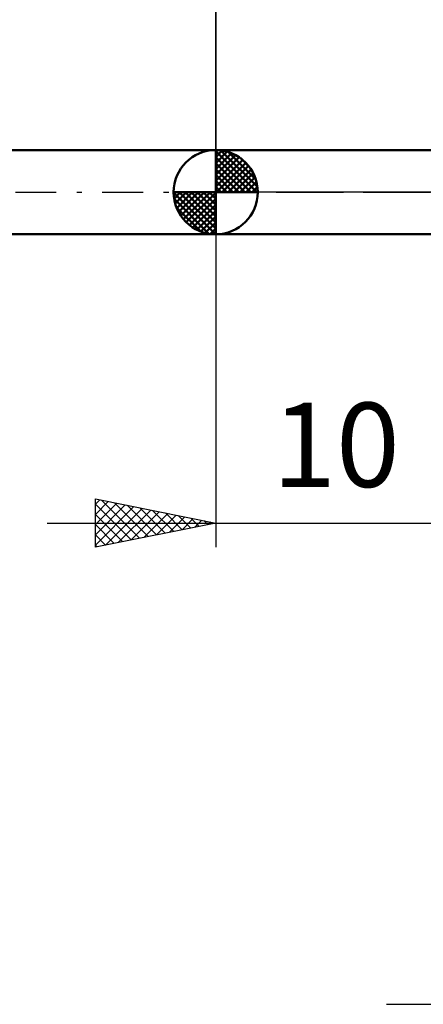
# Model space of a CAD drawing. Units: millimetres. Extents: x -27 to 87, y -35 to 37.
# Drawn here: x 16 to 33, y -34 to 7 of the extents above; entities that cross this region are included whole.
import ezdxf
from ezdxf.enums import TextEntityAlignment as Align

# ---------------------------------------------------------------- set-up
doc = ezdxf.new("R2010")
doc.units = ezdxf.units.MM
doc.header["$LTSCALE"] = 4.25
doc.linetypes.add('LONGDASH_DASH', pattern=[0.85, 0.4, -0.2, 0.05, -0.2])
for name, color, linetype in [('1', 4, 'CONTINUOUS'), ('2', 7, 'CONTINUOUS'), ('4', 2, 'LONGDASH_DASH'), ('NOCUT', 7, 'CONTINUOUS'), ('SK1', 4, 'CONTINUOUS'), ('SK2', 7, 'CONTINUOUS'), ('SK4', 2, 'LONGDASH_DASH')]:
    doc.layers.add(name, color=color, linetype=linetype)
doc.styles.get("Standard").update_dxf_attribs({"font": 'Monospac821 BT'})

msp = doc.modelspace()

# ---------------------------------------------------------------- linework, layer by layer
at = {"layer": '1', "color": 4, "linetype": 'CONTINUOUS', "lineweight": 50}
for p, q in [((24, 1.75), (34, 1.75)), ((24, -1.75), (24, 1.75)), ((24, -1.75), (34, -1.75))]:
    msp.add_line(p, q, dxfattribs=at)
at = {"layer": '2', "color": 7, "linetype": 'CONTINUOUS', "lineweight": 25}
for p, q in [((24, 1.75), (24, 14.75)), ((24, -1.75), (24, -14.75)), ((19, -14.75), (19, -12.75)), ((19, -12.75), (24, -13.75)), ((19, -12.967), (19.181, -12.786)), ((19, -13.391), (19.534, -12.857)), ((19, -13.816), (19.888, -12.928)), ((19, -12.967), (20.486, -14.453)), ((19, -14.24), (20.242, -12.998)), ((19, -14.664), (20.595, -13.069)), ((19.259, -12.802), (20.839, -14.382)), ((19.789, -12.908), (21.193, -14.311)), ((20.32, -13.014), (21.546, -14.241)), ((19, -13.391), (20.132, -14.524)), ((19.423, -14.665), (20.949, -13.14)), ((19.953, -14.559), (21.302, -13.21)), ((20.484, -14.453), (21.656, -13.281)), ((20.85, -13.12), (21.9, -14.17)), ((21.014, -14.347), (22.009, -13.352)), ((21.38, -13.226), (22.254, -14.099)), ((21.544, -14.241), (22.363, -13.423)), ((21.911, -13.332), (22.607, -14.029)), ((22.075, -14.135), (22.716, -13.493)), ((22.441, -13.438), (22.961, -13.958)), ((17, -13.75), (41, -13.75)), ((24, -13.75), (19, -14.75)), ((19, -13.816), (19.779, -14.594)), ((22.605, -14.029), (23.07, -13.564)), ((22.971, -13.544), (23.314, -13.887)), ((23.135, -13.923), (23.424, -13.635)), ((23.502, -13.65), (23.668, -13.816)), ((23.666, -13.817), (23.777, -13.705)), ((19, -14.24), (19.425, -14.665)), ((19, -14.664), (19.072, -14.736)), ((31.1, -33.75), (63, -33.75))]:
    msp.add_line(p, q, dxfattribs=at)
at = {"layer": '4', "color": 2, "linetype": 'LONGDASH_DASH', "lineweight": 25}
msp.add_line((24, 0), (56, 0), dxfattribs=at)
at = {"layer": 'NOCUT', "color": 7, "linetype": 'CONTINUOUS', "lineweight": 25}
for p, q in [((24, 0), (24, 1.75)), ((24, 1.75), (34, 1.75)), ((34, 0), (24, 0))]:
    msp.add_line(p, q, dxfattribs=at)
at = {"layer": 'SK1', "color": 4, "linetype": 'CONTINUOUS', "lineweight": 50}
for p, q in [((24, 1.75), (6, 1.75)), ((24, 0), (24, 1.75)), ((24, 1.705), (24.044, 1.749)), ((24, 1.457), (24.271, 1.728)), ((24, 1.705), (25.705, 0)), ((24, 1.21), (24.474, 1.684)), ((24.215, 1.737), (25.737, 0.215)), ((24.533, 1.667), (25.667, 0.533)), ((24, 0.962), (24.659, 1.621)), ((24, 0.715), (24.827, 1.542)), ((24, 1.457), (25.457, 0)), ((24, 0.467), (24.981, 1.448)), ((24, 0.22), (25.123, 1.342)), ((25.04, 1.407), (25.407, 1.04)), ((24, 1.21), (25.21, 0)), ((24, 0.962), (24.962, 0)), ((24.028, 0), (25.251, 1.223)), ((24.275, 0), (25.367, 1.092)), ((24.523, 0), (25.471, 0.948)), ((24, 0.715), (24.715, 0)), ((24, 0.467), (24.467, 0)), ((24.77, 0), (25.561, 0.79)), ((25.018, 0), (25.636, 0.619)), ((25.265, 0), (25.696, 0.431)), ((24, 0), (22.25, 0)), ((22.251, -0.044), (22.295, 0)), ((22.272, -0.271), (22.543, 0)), ((22.316, -0.474), (22.79, 0)), ((22.379, -0.659), (23.038, 0)), ((22.458, -0.827), (23.285, 0)), ((22.487, 0), (24, -1.513)), ((22.552, -0.981), (23.533, 0)), ((22.658, -1.123), (23.78, 0)), ((22.735, 0), (24, -1.265)), ((22.982, 0), (24, -1.018)), ((23.23, 0), (24, -0.77)), ((23.477, 0), (24, -0.523)), ((23.725, 0), (24, -0.275)), ((23.972, 0), (24, -0.028)), ((24, 0.22), (24.22, 0)), ((24, 0), (25.75, 0)), ((24, -1.75), (24, 0)), ((25.513, 0), (25.736, 0.223)), ((22.25, -0.011), (23.989, -1.75)), ((22.274, -0.281), (23.719, -1.726)), ((22.777, -1.251), (24, -0.028)), ((22.908, -1.367), (24, -0.275)), ((22.364, -0.619), (23.381, -1.636)), ((23.052, -1.471), (24, -0.523)), ((23.21, -1.561), (24, -0.77)), ((23.381, -1.636), (24, -1.018)), ((23.569, -1.696), (24, -1.265)), ((23.777, -1.736), (24, -1.513)), ((6, -1.75), (24, -1.75))]:
    msp.add_line(p, q, dxfattribs=at)
for start, end in [(90, 180), (0, 90), (180, 270), (270, 0)]:
    msp.add_arc((24, 0), 1.75, start, end, dxfattribs=at)
at = {"layer": 'SK2', "color": 7, "linetype": 'CONTINUOUS', "lineweight": 25}
msp.add_line((24, 14.75), (24, 1.75), dxfattribs=at)
at = {"layer": 'SK4', "color": 2, "linetype": 'LONGDASH_DASH', "lineweight": 25}
msp.add_line((-6, 0), (62, 0), dxfattribs=at)

# ---------------------------------------------------------------- texts
at = {"layer": '2', "color": 7, "linetype": 'CONTINUOUS', "lineweight": 25}
msp.add_text('10', height=3.5, dxfattribs=at).set_placement((29, -12.25), align=Align.CENTER)

doc.saveas('drawing.dxf')
